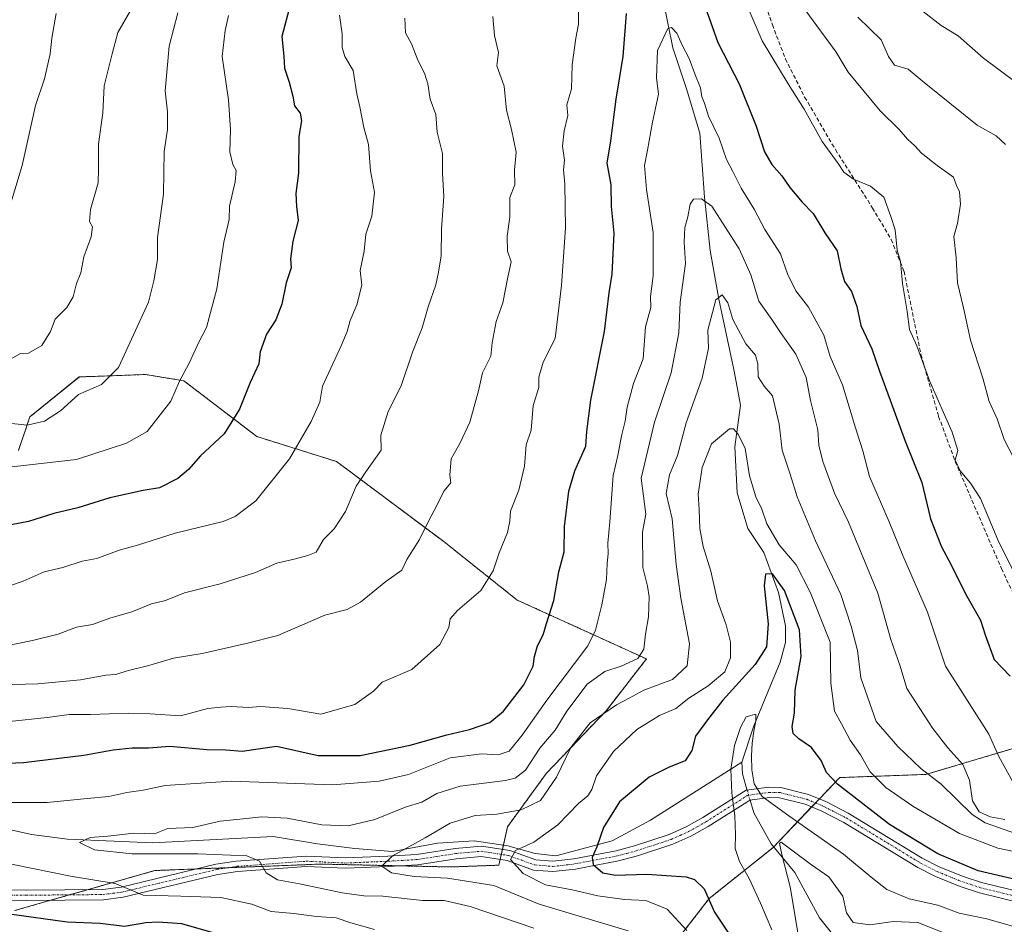
# Model space of a CAD drawing. Units: metres. Extents: x 648184 to 651642, y 4739279 to 4741666.
# Drawn here: x 648796 to 649042, y 4740408 to 4740634 of the extents above; entities that cross this region are included whole.
import ezdxf

# ---------------------------------------------------------------- set-up
doc = ezdxf.new("R2010")
doc.units = ezdxf.units.M
doc.header["$MEASUREMENT"] = 0
for name, pattern in [('TRAZO_Y_PUNTO', [1, 0.5, -0.25, 0, -0.25]), ('TRAZOS', [0.75, 0.5, -0.25]), ('TRAZOSX2', [1.5, 1, -0.5])]:
    doc.linetypes.add(name, pattern=pattern)
for name, color, linetype, lineweight in [('Arbolado forestal', 92, 'TRAZOS', 0), ('Arbolado forestal CxS', 92, 'Continuous', 0), ('Camino', 19, 'Continuous', 0), ('Camino Cxs', 19, 'Continuous', 0), ('Camino eje', 39, 'TRAZO_Y_PUNTO', 13), ('Corriente natural lineal', 142, 'Continuous', 13), ('Corriente natural lineal oculto', 19, 'TRAZO_Y_PUNTO', 13), ('Curva de nivel maestra', 36, 'Continuous', 30), ('Curva de nivel normal', 36, 'Continuous', 0), ('Matorral', 135, 'Continuous', 0), ('Matorral CxS', 135, 'Continuous', 0), ('Senda', 19, 'TRAZOSX2', 0)]:
    doc.layers.add(name, color=color, linetype=linetype, lineweight=lineweight)

# ---------------------------------------------------------------- blocks, each defined once
blk = doc.blocks.new('*U152')
at = {"layer": 'Arbolado forestal CxS', "color": 92, "linetype": 'Continuous', "lineweight": 0}
for points in [[(649044.03, 4740452.11, 1071.32), (649022.54, 4740445.74, 1059.46), (649001.05, 4740444.95, 1050.55), (648984.34, 4740427.44, 1041.05), (648968.42, 4740414.71, 1049.69), (648960.38, 4740404.35, 1057.14)], [(648794.87, 4740411.72, 1074.12), (648829.88, 4740421.72, 1067.66), (648848.36, 4740422.44, 1066.38), (648871.39, 4740423.34, 1062.34), (648903.81, 4740422.62, 1057.86), (648915.87, 4740423.06, 1055.69), (648918.06, 4740432.68, 1057.4), (648927.76, 4740446.02, 1061.63), (648942.76, 4740461.75, 1060.04), (648952.76, 4740474.61, 1064.15), (648920.44, 4740489.33, 1077.91), (648902.12, 4740503.92, 1083.52), (648875.35, 4740523.92, 1092.03), (648855.42, 4740530.18, 1097.91), (648837.13, 4740544.13, 1104.48), (648827.54, 4740545.68, 1107.66), (648811.05, 4740545.08, 1110.81), (648798.7, 4740535.09, 1110.53), (648795.83, 4740526.73, 1106.59)]]:
    blk.add_polyline3d(points, dxfattribs=at)
blk = doc.blocks.new('*U153')
at = {"layer": 'Matorral CxS', "color": 135, "linetype": 'Continuous', "lineweight": 0}
blk.add_polyline3d([(649055.74, 4740367.8, 1023.53), (649037.46, 4740381.11, 1030.81), (649026.43, 4740404.86, 1039.1), (648996.21, 4740397.4, 1040.93), (648960.38, 4740404.35, 1057.14), (648968.42, 4740414.71, 1049.69), (648984.34, 4740427.44, 1041.05), (649001.05, 4740444.95, 1050.55), (649022.54, 4740445.74, 1059.46), (649044.03, 4740452.11, 1071.32)], dxfattribs=at)
blk = doc.blocks.new('*U181')
at = {"layer": 'Curva de nivel normal', "color": 36, "linetype": 'Continuous', "lineweight": 0}
for points in [[(648793.59, 4740458.96, 1080), (648803.03, 4740459.94, 1080), (648808.48, 4740460.76, 1080), (648813.8, 4740460.74, 1080), (648823.37, 4740461.08, 1080), (648828.77, 4740460.9, 1080), (648836.35, 4740460.39, 1080), (648843.17, 4740462.18, 1080), (648846.37, 4740462.58, 1080), (648849.01, 4740462.74, 1080), (648853.33, 4740462.46, 1080), (648856.32, 4740462.71, 1080), (648863.17, 4740462.2, 1080), (648871.38, 4740460.84, 1080), (648879.88, 4740463.18, 1080), (648884.54, 4740466.52, 1080), (648886.75, 4740468.84, 1080), (648894.13, 4740471.97, 1080), (648901.16, 4740478.18, 1080), (648903.38, 4740482.47, 1080), (648903.68, 4740484.66, 1080), (648905.54, 4740486.74, 1080), (648911.4, 4740491.72, 1080), (648914.48, 4740496.65, 1080), (648915.96, 4740501.13, 1080), (648918.05, 4740506.2, 1080), (648918.6, 4740509.07, 1080), (648918.76, 4740511.54, 1080), (648920.84, 4740516.8, 1080), (648922.27, 4740522.78, 1080), (648922.67, 4740528.09, 1080), (648923.96, 4740531.75, 1080), (648924.47, 4740537.93, 1080), (648925.84, 4740542.41, 1080), (648925.88, 4740545.04, 1080), (648926.96, 4740548.8, 1080), (648929.98, 4740554.72, 1080), (648931.51, 4740567.96, 1080), (648932.56, 4740582.34, 1080), (648932.4, 4740593.27, 1080), (648932.05, 4740596.83, 1080), (648932.26, 4740599.26, 1080), (648931.76, 4740602.77, 1080), (648932.2, 4740606.59, 1080), (648933.1, 4740610.4, 1080), (648932.88, 4740613.11, 1080), (648934.04, 4740617.11, 1080), (648934.23, 4740623.11, 1080), (648935.09, 4740629.77, 1080), (648935.74, 4740633.24, 1080), (648935.82, 4740637.99, 1080)], [(648977.41, 4740638.99, 1080), (648981.66, 4740629.08, 1080), (648988.14, 4740618.29, 1080), (648992.13, 4740612.01, 1080), (648996.7, 4740603.89, 1080), (649000.64, 4740598.43, 1080), (649002.12, 4740596.25, 1080), (649004.49, 4740594.49, 1080), (649008.76, 4740592.71, 1080), (649012.04, 4740589.98, 1080), (649013.84, 4740585.17, 1080), (649014.9, 4740581.87, 1080), (649015.4, 4740576.72, 1080), (649016.24, 4740573.93, 1080), (649016.7, 4740568.46, 1080), (649017.87, 4740561.46, 1080), (649018.52, 4740556.95, 1080), (649020.35, 4740552.82, 1080), (649023.58, 4740543.92, 1080), (649029.14, 4740531.31, 1080), (649030.56, 4740526.71, 1080), (649029.88, 4740524.25, 1080), (649031.12, 4740521.6, 1080), (649033.72, 4740518.54, 1080), (649036.23, 4740514.72, 1080), (649040.53, 4740504.35, 1080), (649046.09, 4740493.25, 1080)]]:
    blk.add_polyline3d(points, dxfattribs=at)
blk = doc.blocks.new('*U182')
at = {"layer": 'Curva de nivel normal', "color": 36, "linetype": 'Continuous', "lineweight": 0}
blk.add_polyline3d([(648924.6, 4740407.29, 1065), (648908.68, 4740412.76, 1065), (648902.21, 4740414.26, 1065), (648896.82, 4740414.22, 1065), (648886.92, 4740415.3, 1065), (648882.15, 4740415.42, 1065), (648876.69, 4740416.16, 1065), (648866.07, 4740418.42, 1065), (648860.55, 4740419.42, 1065), (648857.74, 4740421.16, 1065), (648856.11, 4740424.05, 1065), (648852.89, 4740425.36, 1065), (648840.66, 4740425.94, 1065), (648824.22, 4740425.93, 1065), (648814.83, 4740426.89, 1065), (648811.08, 4740428.7, 1065), (648813.72, 4740429.97, 1065), (648818.19, 4740430.32, 1065), (648824.69, 4740431.06, 1065), (648829.8, 4740430.93, 1065), (648833.2, 4740432.26, 1065), (648839.42, 4740432.5, 1065), (648846.2, 4740434.06, 1065), (648852.01, 4740434.63, 1065), (648856.67, 4740435.17, 1065), (648863.01, 4740434.81, 1065), (648871.65, 4740433.18, 1065), (648878.25, 4740432.91, 1065), (648884.91, 4740434.45, 1065), (648892.72, 4740437.63, 1065), (648896.6, 4740438.84, 1065), (648900.34, 4740441, 1065), (648906.24, 4740442.78, 1065), (648917.56, 4740444.23, 1065), (648919.94, 4740444.81, 1065), (648922.5, 4740446.81, 1065), (648926.14, 4740452.34, 1065), (648929.99, 4740456.81, 1065), (648932.85, 4740461.56, 1065), (648937.96, 4740468.28, 1065), (648942.33, 4740471.44, 1065), (648946.48, 4740472.76, 1065), (648950.6, 4740474.74, 1065), (648952.1, 4740477.08, 1065), (648952.5, 4740480.79, 1065), (648953.27, 4740485.13, 1065), (648953.45, 4740490.13, 1065), (648953, 4740492.8, 1065), (648951.84, 4740497.47, 1065), (648951.76, 4740506.31, 1065), (648952.61, 4740510.8, 1065), (648951.43, 4740519.77, 1065), (648954.76, 4740533.79, 1065), (648958.91, 4740546.12, 1065), (648960.82, 4740556.12, 1065), (648961.16, 4740563.79, 1065), (648962.49, 4740573.45, 1065), (648962.15, 4740578.78, 1065), (648962.31, 4740582.45, 1065), (648963.1, 4740585.11, 1065), (648963.72, 4740588.25, 1065), (648964.55, 4740589.53, 1065), (648966.5, 4740589.6, 1065), (648969.13, 4740587.72, 1065), (648975.91, 4740577.12, 1065), (648978.86, 4740570.58, 1065), (648980.84, 4740564.01, 1065), (648984.08, 4740559.47, 1065), (648986.23, 4740556.18, 1065), (648990.1, 4740550.79, 1065), (648992.66, 4740544.97, 1065), (648993.79, 4740539.18, 1065), (648995.6, 4740531.85, 1065), (648995.82, 4740528.06, 1065), (648996.84, 4740523.91, 1065), (648999.78, 4740515.99, 1065), (649003.25, 4740508.79, 1065), (649010.56, 4740491.06, 1065), (649013.84, 4740479.47, 1065), (649016.17, 4740472.8, 1065), (649017.85, 4740467.2, 1065), (649024.36, 4740457.19, 1065), (649028.05, 4740452.42, 1065), (649031.8, 4740448.24, 1065), (649033.48, 4740444.3, 1065), (649034.23, 4740439.18, 1065), (649035.91, 4740436.41, 1065), (649038.66, 4740435.15, 1065), (649042.34, 4740434.52, 1065)], dxfattribs=at)
blk = doc.blocks.new('*U185')
at = {"layer": 'Curva de nivel normal', "color": 36, "linetype": 'Continuous', "lineweight": 0}
for points in [[(648884.84, 4740406.97, 1070), (648878.91, 4740408.65, 1070), (648875.23, 4740409.88, 1070), (648870.3, 4740410.2, 1070), (648864.66, 4740410.99, 1070), (648858.97, 4740411.45, 1070), (648854.19, 4740413.34, 1070), (648846.43, 4740415.01, 1070), (648836.42, 4740415.34, 1070), (648827.04, 4740415.61, 1070), (648819.99, 4740418.45, 1070), (648808.87, 4740420.33, 1070), (648789.92, 4740424.19, 1070)], [(648794.3, 4740438.74, 1070), (648803.02, 4740438.73, 1070), (648813.02, 4740439.71, 1070), (648818.46, 4740440.21, 1070), (648822.94, 4740441.26, 1070), (648827.01, 4740441.8, 1070), (648832.49, 4740442.95, 1070), (648848.98, 4740444.04, 1070), (648874.33, 4740443.11, 1070), (648886.01, 4740444.08, 1070), (648893.34, 4740445.69, 1070), (648903.68, 4740449.86, 1070), (648911.6, 4740450.9, 1070), (648915.74, 4740450.63, 1070), (648918.44, 4740451.55, 1070), (648921.71, 4740455.55, 1070), (648927.83, 4740464.29, 1070), (648938.14, 4740477.84, 1070), (648940.05, 4740481.82, 1070), (648941.57, 4740488.13, 1070), (648942.75, 4740494.47, 1070), (648942.94, 4740498.47, 1070), (648943.22, 4740500.9, 1070), (648943.11, 4740503.51, 1070), (648943.62, 4740508.88, 1070), (648944.41, 4740520.41, 1070), (648945.63, 4740525.44, 1070), (648946.5, 4740530.34, 1070), (648947.43, 4740533.99, 1070), (648947.93, 4740537.5, 1070), (648949.56, 4740543.42, 1070), (648951.93, 4740549.56, 1070), (648952.5, 4740557.56, 1070), (648953.88, 4740562.4, 1070), (648953.75, 4740565.17, 1070), (648954.42, 4740570.38, 1070), (648954.4, 4740581.19, 1070), (648952.79, 4740591.91, 1070), (648952.25, 4740597.91, 1070), (648953.05, 4740601.72, 1070), (648954.26, 4740608.78, 1070), (648955.75, 4740615.78, 1070), (648955.27, 4740619.78, 1070), (648955.48, 4740626.61, 1070), (648958.13, 4740632.17, 1070), (648959.02, 4740632.4, 1070), (648960.39, 4740631.01, 1070), (648961.72, 4740627.96, 1070), (648963.44, 4740624.64, 1070), (648964.84, 4740620.83, 1070), (648966.27, 4740617.33, 1070), (648966.62, 4740615.08, 1070), (648967.25, 4740613.47, 1070), (648968.3, 4740610.28, 1070), (648970.96, 4740604.78, 1070), (648972.74, 4740599.45, 1070), (648974.32, 4740596.4, 1070), (648976.4, 4740592.24, 1070), (648979.66, 4740586.98, 1070), (648982.38, 4740581.89, 1070), (648986.26, 4740575.8, 1070), (648988.02, 4740570.83, 1070), (648990.07, 4740566.62, 1070), (648993.27, 4740562.49, 1070), (648997.06, 4740555.52, 1070), (648998.65, 4740550.2, 1070), (649001.78, 4740543.09, 1070), (649005.03, 4740532.38, 1070), (649006.84, 4740526.63, 1070), (649008.5, 4740520.18, 1070), (649013.39, 4740508.88, 1070), (649016.79, 4740500.45, 1070), (649022.97, 4740486.27, 1070), (649027.47, 4740472.8, 1070), (649038.32, 4740455.82, 1070), (649040.81, 4740450.24, 1070), (649044.3, 4740443.88, 1070)]]:
    blk.add_polyline3d(points, dxfattribs=at)
blk = doc.blocks.new('*U193')
at = {"layer": 'Curva de nivel normal', "color": 36, "linetype": 'Continuous', "lineweight": 0}
for points in [[(648792.44, 4740477.83, 1090), (648799.36, 4740479.23, 1090), (648805.77, 4740480.78, 1090), (648810.35, 4740482.57, 1090), (648814.35, 4740483.2, 1090), (648818.68, 4740484.82, 1090), (648824.2, 4740486.34, 1090), (648829.1, 4740488.34, 1090), (648832.54, 4740489.18, 1090), (648837.35, 4740491.15, 1090), (648846.27, 4740493.4, 1090), (648855.04, 4740496.23, 1090), (648860.37, 4740498.52, 1090), (648864.77, 4740499.56, 1090), (648868.12, 4740500.48, 1090), (648870.25, 4740501.27, 1090), (648872.07, 4740504.42, 1090), (648874.76, 4740507.13, 1090), (648877.56, 4740511.47, 1090), (648880.2, 4740517.8, 1090), (648882.6, 4740521.36, 1090), (648886.47, 4740526.79, 1090), (648886.35, 4740530.54, 1090), (648888.23, 4740536.45, 1090), (648891.45, 4740542.86, 1090), (648894.31, 4740551.25, 1090), (648896.69, 4740557.35, 1090), (648898.2, 4740562.62, 1090), (648900.13, 4740568.09, 1090), (648900.76, 4740571.27, 1090), (648901.44, 4740575.3, 1090), (648901.52, 4740582.06, 1090), (648902.1, 4740590.2, 1090), (648901.83, 4740595.94, 1090), (648901.83, 4740600.94, 1090), (648900.49, 4740606.22, 1090), (648900.12, 4740610.64, 1090), (648898.7, 4740614.45, 1090), (648898.12, 4740618.36, 1090), (648897.32, 4740620.97, 1090), (648895.62, 4740624.22, 1090), (648894.05, 4740628.3, 1090), (648892.57, 4740631.1, 1090), (648892.4, 4740634.77, 1090)], [(649005.56, 4740635.02, 1090), (649011.37, 4740629.28, 1090), (649013.23, 4740625.14, 1090), (649014.71, 4740622.95, 1090), (649018.12, 4740622.02, 1090), (649022.16, 4740618.63, 1090), (649035.39, 4740608.03, 1090), (649040.18, 4740605.32, 1090), (649042.48, 4740603.18, 1090)]]:
    blk.add_polyline3d(points, dxfattribs=at)
blk = doc.blocks.new('*U204')
at = {"layer": 'Curva de nivel normal', "color": 36, "linetype": 'Continuous', "lineweight": 0}
blk.add_polyline3d([(648984.08, 4740406.89, 1045), (648981.27, 4740413.55, 1045), (648978.4, 4740419.74, 1045), (648975.98, 4740423.96, 1045), (648974.94, 4740427.24, 1045), (648975, 4740430.7, 1045), (648974.87, 4740435.39, 1045), (648974.11, 4740441.08, 1045), (648973.86, 4740447.08, 1045), (648974.78, 4740452.96, 1045), (648976.22, 4740457.5, 1045), (648977.69, 4740460.16, 1045), (648980.05, 4740460.84, 1045), (648980.12, 4740459.15, 1045), (648979.59, 4740456.55, 1045), (648979.17, 4740453.55, 1045), (648979.03, 4740450.36, 1045), (648979.11, 4740446.9, 1045), (648979.66, 4740443.43, 1045), (648981.68, 4740440.26, 1045), (648988.33, 4740435.38, 1045), (649002.02, 4740425.8, 1045), (649008.89, 4740420.03, 1045), (649012.82, 4740416.98, 1045), (649018.42, 4740414.68, 1045), (649025.58, 4740413.09, 1045), (649030.86, 4740411.04, 1045), (649037.82, 4740409.64, 1045), (649047.38, 4740406.89, 1045)], dxfattribs=at)
blk = doc.blocks.new('*U207')
at = {"layer": 'Curva de nivel normal', "color": 36, "linetype": 'Continuous', "lineweight": 0}
blk.add_polyline3d([(648793.12, 4740585.78, 1120), (648796.74, 4740597.88, 1120), (648800.12, 4740612.88, 1120), (648802.34, 4740619.58, 1120), (648803.77, 4740625.78, 1120), (648804.16, 4740629.77, 1120), (648805.25, 4740635.87, 1120)], dxfattribs=at)
blk = doc.blocks.new('*U209')
at = {"layer": 'Curva de nivel normal', "color": 36, "linetype": 'Continuous', "lineweight": 0}
blk.add_polyline3d([(648948.23, 4740406.62, 1060), (648925.95, 4740413.34, 1060), (648914.63, 4740417.97, 1060), (648903.02, 4740419.83, 1060), (648894.71, 4740420.2, 1060), (648889.07, 4740421.16, 1060), (648886.67, 4740422.84, 1060), (648889.29, 4740425.37, 1060), (648897.43, 4740429.89, 1060), (648903.68, 4740433.56, 1060), (648909.95, 4740435.48, 1060), (648915.38, 4740435.8, 1060), (648921.42, 4740436.86, 1060), (648926.25, 4740439.22, 1060), (648930.27, 4740445.08, 1060), (648933.88, 4740452.48, 1060), (648938.71, 4740458.66, 1060), (648945.28, 4740463.15, 1060), (648948.45, 4740464.79, 1060), (648952.14, 4740466.83, 1060), (648959.26, 4740469.44, 1060), (648962.94, 4740472.86, 1060), (648963.52, 4740478.42, 1060), (648961.34, 4740489.78, 1060), (648960.17, 4740498.23, 1060), (648959.17, 4740509.65, 1060), (648957.68, 4740515.98, 1060), (648958.53, 4740520.65, 1060), (648960.49, 4740525.46, 1060), (648962.68, 4740533.62, 1060), (648966.64, 4740544.76, 1060), (648968.27, 4740552.28, 1060), (648968.07, 4740556.79, 1060), (648970.07, 4740564.36, 1060), (648971.7, 4740565.58, 1060), (648973.13, 4740563.6, 1060), (648974.33, 4740559.47, 1060), (648977.58, 4740553.33, 1060), (648979.98, 4740550.48, 1060), (648980.6, 4740548.39, 1060), (648980.68, 4740545.08, 1060), (648982.18, 4740542.81, 1060), (648984.28, 4740540.38, 1060), (648985.93, 4740533.27, 1060), (648986.7, 4740526.75, 1060), (648988.7, 4740520.78, 1060), (648990.42, 4740515.12, 1060), (648994.99, 4740504.08, 1060), (649001.33, 4740490.7, 1060), (649003.88, 4740482.8, 1060), (649005.49, 4740476.69, 1060), (649006.3, 4740469.86, 1060), (649010.14, 4740458.96, 1060), (649015.59, 4740452.76, 1060), (649021.36, 4740447.19, 1060), (649026.39, 4740443.33, 1060), (649034.17, 4740435.69, 1060), (649037.41, 4740433.62, 1060), (649045.5, 4740430.84, 1060)], dxfattribs=at)
blk = doc.blocks.new('*U215')
at = {"layer": 'Curva de nivel normal', "color": 36, "linetype": 'Continuous', "lineweight": 0}
blk.add_polyline3d([(648990.78, 4740405.28, 1040), (648988.69, 4740417.62, 1040), (648986.59, 4740425.71, 1040), (648986.02, 4740428.49, 1040), (648986.39, 4740428.78, 1040), (648989.42, 4740426.58, 1040), (648993.96, 4740423.12, 1040), (648998.36, 4740420.18, 1040), (649001.87, 4740415.34, 1040), (649002.72, 4740411.14, 1040), (649004.43, 4740408.75, 1040), (649008.59, 4740408.19, 1040), (649014.37, 4740408.98, 1040), (649020.54, 4740408.78, 1040), (649027.5, 4740406.03, 1040)], dxfattribs=at)
blk = doc.blocks.new('*U216')
at = {"layer": 'Curva de nivel normal', "color": 36, "linetype": 'Continuous', "lineweight": 0}
blk.add_polyline3d([(648792.69, 4740533.61, 1110), (648798.02, 4740533.01, 1110), (648802.35, 4740534.02, 1110), (648806.35, 4740536.64, 1110), (648810.8, 4740540.68, 1110), (648816.57, 4740543.2, 1110), (648820.84, 4740547.46, 1110), (648828.32, 4740563.79, 1110), (648829.63, 4740569.12, 1110), (648830.54, 4740574.39, 1110), (648830.59, 4740579.88, 1110), (648832.04, 4740590.72, 1110), (648832.22, 4740601.45, 1110), (648833.09, 4740606.92, 1110), (648833.04, 4740611.33, 1110), (648832.5, 4740616.58, 1110), (648833.49, 4740627.77, 1110), (648835.64, 4740636.04, 1110)], dxfattribs=at)
blk = doc.blocks.new('*U219')
at = {"layer": 'Curva de nivel normal', "color": 36, "linetype": 'Continuous', "lineweight": 0}
for points in [[(648791.34, 4740468.1, 1085), (648800.68, 4740468.4, 1085), (648811.35, 4740469.4, 1085), (648817.64, 4740470.51, 1085), (648820.16, 4740470.75, 1085), (648822.97, 4740471.64, 1085), (648828.42, 4740472.96, 1085), (648834.62, 4740474.81, 1085), (648841.75, 4740475.94, 1085), (648852.76, 4740478.5, 1085), (648860.66, 4740480.5, 1085), (648872.42, 4740485.55, 1085), (648878.01, 4740486.96, 1085), (648881.32, 4740488.76, 1085), (648887.61, 4740493.96, 1085), (648891.63, 4740496.8, 1085), (648892.92, 4740499.47, 1085), (648896.02, 4740504.47, 1085), (648898.21, 4740508.87, 1085), (648900.49, 4740513.09, 1085), (648902.09, 4740516.54, 1085), (648903.87, 4740518.64, 1085), (648903.59, 4740520.5, 1085), (648903.92, 4740524.58, 1085), (648906.22, 4740528.59, 1085), (648908.6, 4740533.74, 1085), (648910.75, 4740541.61, 1085), (648911.8, 4740546.08, 1085), (648913.89, 4740550.28, 1085), (648914.18, 4740553.58, 1085), (648915.2, 4740558.96, 1085), (648916.85, 4740563.58, 1085), (648918.08, 4740569.98, 1085), (648918.96, 4740573.8, 1085), (648918.04, 4740576.49, 1085), (648917.93, 4740580.28, 1085), (648918.6, 4740584.97, 1085), (648918.6, 4740589.94, 1085), (648919.84, 4740593.07, 1085), (648919.81, 4740596.78, 1085), (648920.2, 4740601.23, 1085), (648919.01, 4740606.92, 1085), (648917.75, 4740611.73, 1085), (648917.2, 4740617.7, 1085), (648915.41, 4740622.78, 1085), (648915.77, 4740626.16, 1085), (648914.81, 4740630.42, 1085), (648914.34, 4740635.11, 1085)], [(648992.56, 4740636.58, 1085), (649000.17, 4740626.25, 1085), (649003.15, 4740621.26, 1085), (649011.2, 4740611.57, 1085), (649015.94, 4740606.94, 1085), (649017.98, 4740604.5, 1085), (649019.82, 4740602.8, 1085), (649021.47, 4740600.98, 1085), (649025.42, 4740597.89, 1085), (649029.5, 4740595.03, 1085), (649030.25, 4740592.95, 1085), (649031.02, 4740591.37, 1085), (649031.2, 4740588.26, 1085), (649030.5, 4740583.45, 1085), (649029.58, 4740580.14, 1085), (649030.19, 4740574.87, 1085), (649030.48, 4740568.63, 1085), (649031.98, 4740562.32, 1085), (649033.71, 4740554.27, 1085), (649036.78, 4740544.78, 1085), (649038.42, 4740538.9, 1085), (649040.43, 4740534.61, 1085), (649042.17, 4740529.45, 1085), (649044.46, 4740524.98, 1085)]]:
    blk.add_polyline3d(points, dxfattribs=at)
blk = doc.blocks.new('*U222')
at = {"layer": 'Curva de nivel normal', "color": 36, "linetype": 'Continuous', "lineweight": 0}
blk.add_polyline3d([(648790.4, 4740522.16, 1105), (648810.35, 4740524.41, 1105), (648822.82, 4740528.54, 1105), (648827.96, 4740531.42, 1105), (648833.91, 4740539.06, 1105), (648836.09, 4740544.04, 1105), (648838.42, 4740548.36, 1105), (648841, 4740553.95, 1105), (648842.82, 4740557.39, 1105), (648845.41, 4740567.06, 1105), (648847.13, 4740578.78, 1105), (648848.47, 4740584.45, 1105), (648848.61, 4740587.78, 1105), (648850.01, 4740593.79, 1105), (648850.22, 4740596.65, 1105), (648849.39, 4740598.15, 1105), (648848.63, 4740601.29, 1105), (648848.83, 4740606.85, 1105), (648848.32, 4740614.32, 1105), (648846.71, 4740625.13, 1105), (648847.53, 4740631.68, 1105), (648848.34, 4740635.4, 1105)], dxfattribs=at)
blk = doc.blocks.new('*U223')
at = {"layer": 'Curva de nivel normal', "color": 36, "linetype": 'Continuous', "lineweight": 0}
blk.add_polyline3d([(648962.87, 4740406.72, 1055), (648957.91, 4740412.08, 1055), (648952.57, 4740414.22, 1055), (648947.29, 4740414.5, 1055), (648940.57, 4740415.41, 1055), (648934.16, 4740416.89, 1055), (648927.54, 4740418.18, 1055), (648921.92, 4740420.98, 1055), (648918.79, 4740424.48, 1055), (648920.04, 4740426.74, 1055), (648924.6, 4740428.85, 1055), (648930.65, 4740433.17, 1055), (648935.74, 4740438.45, 1055), (648938.13, 4740440.39, 1055), (648939.08, 4740441.94, 1055), (648940.3, 4740445.42, 1055), (648944.54, 4740451.48, 1055), (648950.33, 4740456.96, 1055), (648956, 4740460.47, 1055), (648960.07, 4740462.2, 1055), (648963.32, 4740464.81, 1055), (648968.18, 4740467.88, 1055), (648972.37, 4740471.4, 1055), (648973.8, 4740474.91, 1055), (648973.77, 4740478.8, 1055), (648972.71, 4740483.13, 1055), (648970.54, 4740489.13, 1055), (648968.84, 4740496.53, 1055), (648966.96, 4740502.73, 1055), (648966.09, 4740507.16, 1055), (648965.96, 4740511.99, 1055), (648965.71, 4740515.76, 1055), (648966.7, 4740522.41, 1055), (648969.04, 4740528.36, 1055), (648973.52, 4740532.08, 1055), (648974.48, 4740532.1, 1055), (648975.67, 4740530.78, 1055), (648977.45, 4740527.23, 1055), (648978.52, 4740520.36, 1055), (648980.1, 4740515.08, 1055), (648981.56, 4740512.02, 1055), (648982.88, 4740508.36, 1055), (648985.93, 4740503.13, 1055), (648990.14, 4740498.13, 1055), (648993.77, 4740491.13, 1055), (648998.66, 4740478.8, 1055), (648998.79, 4740468.55, 1055), (648999.74, 4740461.55, 1055), (649001.46, 4740458.35, 1055), (649003.65, 4740454.3, 1055), (649006.21, 4740450.6, 1055), (649008.66, 4740446.36, 1055), (649012.6, 4740442.48, 1055), (649019.35, 4740437.8, 1055), (649031, 4740430.96, 1055), (649040.58, 4740427.29, 1055), (649046.23, 4740426.13, 1055)], dxfattribs=at)
blk = doc.blocks.new('*U228')
at = {"layer": 'Curva de nivel normal', "color": 36, "linetype": 'Continuous', "lineweight": 0}
blk.add_polyline3d([(648788.15, 4740546.35, 1115), (648796.36, 4740550.94, 1115), (648798.33, 4740551.03, 1115), (648801.64, 4740552.97, 1115), (648803.84, 4740556.44, 1115), (648804.97, 4740559.54, 1115), (648807.9, 4740562.44, 1115), (648809.51, 4740565.09, 1115), (648810.34, 4740568.46, 1115), (648811.39, 4740571.12, 1115), (648812.18, 4740575.12, 1115), (648814.04, 4740580.11, 1115), (648814.33, 4740582.62, 1115), (648813.56, 4740583.96, 1115), (648813.82, 4740586.91, 1115), (648815.78, 4740593.6, 1115), (648815.86, 4740597.04, 1115), (648815.8, 4740600.01, 1115), (648815.82, 4740603.25, 1115), (648816.95, 4740611.05, 1115), (648817.28, 4740617.81, 1115), (648819.26, 4740625.82, 1115), (648820.69, 4740631.19, 1115), (648823.72, 4740636.44, 1115)], dxfattribs=at)
blk = doc.blocks.new('*U235')
at = {"layer": 'Curva de nivel normal', "color": 36, "linetype": 'Continuous', "lineweight": 0}
for points in [[(648790.86, 4740491.98, 1095), (648797.02, 4740494.01, 1095), (648802.24, 4740496.36, 1095), (648806.92, 4740497.48, 1095), (648811.79, 4740499.03, 1095), (648815.46, 4740499.69, 1095), (648821.02, 4740501.75, 1095), (648825.59, 4740503.06, 1095), (648834.99, 4740506.06, 1095), (648846.97, 4740508.95, 1095), (648850, 4740510.17, 1095), (648855.19, 4740514.15, 1095), (648863.54, 4740524.62, 1095), (648868.96, 4740533.92, 1095), (648871.17, 4740538.81, 1095), (648871.78, 4740542.79, 1095), (648876.51, 4740552.81, 1095), (648877.99, 4740556.47, 1095), (648878.75, 4740559.19, 1095), (648880.36, 4740563.1, 1095), (648881.6, 4740568.04, 1095), (648881.25, 4740571.65, 1095), (648882.24, 4740576.5, 1095), (648882.66, 4740580.78, 1095), (648884.11, 4740585.27, 1095), (648884.82, 4740591.28, 1095), (648883.79, 4740596.56, 1095), (648883.3, 4740603.12, 1095), (648882.18, 4740607.44, 1095), (648881.12, 4740612.61, 1095), (648880.35, 4740615.84, 1095), (648879.5, 4740621.62, 1095), (648877.36, 4740625.13, 1095), (648876.74, 4740627.36, 1095), (648876.75, 4740630.81, 1095), (648876.1, 4740635.44, 1095)], [(649017.78, 4740639.76, 1095), (649026.36, 4740632.88, 1095), (649030.63, 4740630.32, 1095), (649037.02, 4740624.72, 1095), (649045.16, 4740618.65, 1095)]]:
    blk.add_polyline3d(points, dxfattribs=at)
blk = doc.blocks.new('*U248')
at = {"layer": 'Curva de nivel maestra', "color": 36, "linetype": 'Continuous', "lineweight": 30}
blk.add_polyline3d([(648863.72, 4740638, 1100), (648861.64, 4740630.12, 1100), (648862.13, 4740625.24, 1100), (648862.32, 4740622.2, 1100), (648863.52, 4740618.75, 1100), (648864.38, 4740615.25, 1100), (648864.78, 4740612.84, 1100), (648866.21, 4740610.97, 1100), (648866.54, 4740609.09, 1100), (648865.92, 4740605.18, 1100), (648865.8, 4740596.11, 1100), (648865.17, 4740590.92, 1100), (648865.3, 4740587.64, 1100), (648865.72, 4740584.2, 1100), (648864.38, 4740578.98, 1100), (648863.84, 4740574.63, 1100), (648864.02, 4740572.37, 1100), (648862.75, 4740568.61, 1100), (648861.64, 4740563.25, 1100), (648860.14, 4740559.36, 1100), (648857.83, 4740555.8, 1100), (648856.23, 4740551.35, 1100), (648855.94, 4740548.34, 1100), (648853.72, 4740543.66, 1100), (648851.09, 4740537.01, 1100), (648847.26, 4740530.82, 1100), (648841.29, 4740525.4, 1100), (648838.35, 4740521.97, 1100), (648835.7, 4740519.68, 1100), (648831.07, 4740517.4, 1100), (648827.03, 4740516.66, 1100), (648818.68, 4740514.87, 1100), (648810.68, 4740512.37, 1100), (648804.68, 4740510.92, 1100), (648798.35, 4740508.96, 1100), (648785.69, 4740506.51, 1100)], dxfattribs=at)
blk = doc.blocks.new('*U249')
at = {"layer": 'Curva de nivel maestra', "color": 36, "linetype": 'Continuous', "lineweight": 30}
for points in [[(648847.98, 4740405.12, 1075), (648836.63, 4740408.4, 1075), (648830.76, 4740408.8, 1075), (648827.68, 4740408.62, 1075), (648822.35, 4740407.74, 1075), (648816.26, 4740408.49, 1075), (648807.98, 4740408.85, 1075), (648793.6, 4740410.83, 1075)], [(648785.62, 4740448.25, 1075), (648797.06, 4740448.72, 1075), (648812.14, 4740450.59, 1075), (648819.49, 4740451.91, 1075), (648824.22, 4740452.38, 1075), (648828.35, 4740452.36, 1075), (648833.68, 4740452.8, 1075), (648842.9, 4740452.01, 1075), (648847.63, 4740451.9, 1075), (648851.7, 4740451.54, 1075), (648860.34, 4740452.81, 1075), (648870.72, 4740450.44, 1075), (648881.26, 4740450.44, 1075), (648893.73, 4740453.05, 1075), (648902.85, 4740455.65, 1075), (648908.52, 4740456.97, 1075), (648913.63, 4740458.74, 1075), (648917.07, 4740461.56, 1075), (648922.08, 4740468.15, 1075), (648924.45, 4740472.84, 1075), (648924.77, 4740475.24, 1075), (648925.57, 4740477.88, 1075), (648926.98, 4740480.64, 1075), (648927.77, 4740483.47, 1075), (648929.58, 4740489.19, 1075), (648930.86, 4740496.41, 1075), (648932.17, 4740501.36, 1075), (648932.32, 4740507.7, 1075), (648933.37, 4740516.57, 1075), (648934.85, 4740521.65, 1075), (648937.62, 4740527.79, 1075), (648937.89, 4740531.42, 1075), (648938.84, 4740539.29, 1075), (648942.26, 4740556.42, 1075), (648943.43, 4740566.12, 1075), (648944.16, 4740570.79, 1075), (648944.7, 4740580.99, 1075), (648944, 4740587.65, 1075), (648943.97, 4740593.09, 1075), (648942.94, 4740598.47, 1075), (648943.89, 4740604.11, 1075), (648945.22, 4740614.45, 1075), (648946.95, 4740625.11, 1075), (648947.74, 4740635.86, 1075)], [(648966.91, 4740639.02, 1075), (648970.57, 4740628.69, 1075), (648975.9, 4740618.3, 1075), (648980.18, 4740607.74, 1075), (648982.29, 4740601.34, 1075), (648984.07, 4740598.19, 1075), (648986.56, 4740595.35, 1075), (648988.58, 4740592.38, 1075), (648991.67, 4740588.75, 1075), (648994.39, 4740585.88, 1075), (648997.34, 4740581.07, 1075), (649000.42, 4740576.6, 1075), (649001.33, 4740572.06, 1075), (649002.25, 4740568.94, 1075), (649003.97, 4740566.46, 1075), (649005.3, 4740562.69, 1075), (649006.3, 4740557.91, 1075), (649009.05, 4740552.12, 1075), (649010.99, 4740546.52, 1075), (649013.69, 4740539.3, 1075), (649017.37, 4740529, 1075), (649021.57, 4740518.7, 1075), (649023.73, 4740509.58, 1075), (649026.52, 4740502.61, 1075), (649028.88, 4740498.11, 1075), (649032.46, 4740490.88, 1075), (649036.26, 4740484.29, 1075), (649037.39, 4740480.59, 1075), (649039.63, 4740474.43, 1075), (649043.65, 4740470.31, 1075)]]:
    blk.add_polyline3d(points, dxfattribs=at)
blk = doc.blocks.new('*U255')
at = {"layer": 'Curva de nivel maestra', "color": 36, "linetype": 'Continuous', "lineweight": 30}
blk.add_polyline3d([(649049.2, 4740418.51, 1050), (649035.62, 4740421.67, 1050), (649025.54, 4740425.86, 1050), (649013.5, 4740433.24, 1050), (649006.86, 4740438.36, 1050), (649000.49, 4740443.31, 1050), (648997.76, 4740446.25, 1050), (648996.4, 4740449.22, 1050), (648994.03, 4740452.5, 1050), (648990.81, 4740454.63, 1050), (648989.46, 4740455.95, 1050), (648989.21, 4740457.74, 1050), (648989.77, 4740461.09, 1050), (648989.91, 4740466.76, 1050), (648991.42, 4740475.24, 1050), (648991.03, 4740481.84, 1050), (648987.22, 4740491.7, 1050), (648984.24, 4740495.9, 1050), (648982.52, 4740495.79, 1050), (648982.17, 4740492.86, 1050), (648983.16, 4740483.4, 1050), (648982.73, 4740477.66, 1050), (648979.93, 4740473.21, 1050), (648971.87, 4740464.27, 1050), (648967.99, 4740459.38, 1050), (648964.99, 4740455.29, 1050), (648964.09, 4740451.74, 1050), (648962.41, 4740449.1, 1050), (648958.43, 4740447.6, 1050), (648953.45, 4740445.07, 1050), (648946.05, 4740438.9, 1050), (648942.06, 4740432.48, 1050), (648940.33, 4740427.63, 1050), (648939.16, 4740424.98, 1050), (648939.46, 4740423.22, 1050), (648941.86, 4740421.18, 1050), (648945.04, 4740420.58, 1050), (648952.89, 4740420.78, 1050), (648962.67, 4740420.17, 1050), (648964.74, 4740419.52, 1050), (648967.16, 4740417.12, 1050), (648969.77, 4740411.32, 1050), (648973.6, 4740405.61, 1050)], dxfattribs=at)

msp = doc.modelspace()

# ---------------------------------------------------------------- linework, layer by layer
at = {"layer": 'Arbolado forestal', "color": 92, "linetype": 'TRAZOS', "lineweight": 0}
for points in [[(648803.95, 4740414.32, 1072.1), (648808.63, 4740415.65, 1071.47), (648813.32, 4740416.99, 1070.83), (648829.88, 4740421.72, 1067.66), (648840.32, 4740422.13, 1066.91), (648848.14, 4740422.44, 1066.41), (648848.36, 4740422.44, 1066.38), (648871.39, 4740423.34, 1062.34), (648890.9, 4740422.91, 1059.43), (648903.81, 4740422.62, 1057.86), (648915.87, 4740423.06, 1055.69), (648916.19, 4740424.49, 1055.44), (648916.48, 4740425.76, 1055.51), (648916.77, 4740427.02, 1055.6), (648917.01, 4740428.08, 1055.7), (648918.06, 4740432.68, 1057.4), (648927.76, 4740446.02, 1061.63), (648942.76, 4740461.75, 1060.04), (648952.76, 4740474.61, 1064.15), (648920.44, 4740489.33, 1077.91), (648902.12, 4740503.92, 1083.52), (648875.34, 4740523.92, 1092.03), (648855.42, 4740530.18, 1097.91), (648837.13, 4740544.13, 1104.48), (648827.54, 4740545.68, 1107.66), (648811.04, 4740545.08, 1110.81), (648798.7, 4740535.09, 1110.53), (648795.83, 4740526.73, 1106.59)], [(649044.03, 4740452.11, 1071.32), (649022.54, 4740445.74, 1059.46), (649001.05, 4740444.95, 1050.55), (648995.96, 4740439.62, 1046.32), (648995, 4740438.61, 1045.95), (648994.04, 4740437.61, 1045.76), (648984.56, 4740427.67, 1040.92), (648984.34, 4740427.44, 1041.05), (648968.42, 4740414.71, 1049.69), (648960.38, 4740404.35, 1057.14)], [(648794.87, 4740411.72, 1074.12), (648803.95, 4740414.32, 1072.1)]]:
    msp.add_polyline3d(points, dxfattribs=at)
at = {"layer": 'Camino', "color": 19, "linetype": 'Continuous', "lineweight": 0}
for points in [[(648781.54, 4740416.93, 1074.25), (648797.76, 4740416.86, 1072.65), (648816.89, 4740417.02, 1070.46), (648821.51, 4740417.61, 1069.91), (648845.19, 4740423.3, 1066.58), (648850.27, 4740424.07, 1065.7), (648867.7, 4740425.35, 1062.76), (648877.59, 4740424.9, 1061.52), (648888.1, 4740425.35, 1060.36), (648895.29, 4740425.76, 1059.05), (648904.92, 4740427.26, 1057.18), (648911.53, 4740427.85, 1056.4), (648918.63, 4740426.73, 1055.33), (648925.12, 4740424.4, 1053.6), (648929.35, 4740424.06, 1052.39), (648934.6, 4740424.66, 1051.07), (648945.2, 4740426.66, 1048.49), (648949.79, 4740427.86, 1047.65), (648958.45, 4740430.72, 1046.65), (648962.7, 4740432.62, 1046.14), (648966.88, 4740434.96, 1045.81), (648977.65, 4740441.81, 1044.75), (648983.37, 4740442.54, 1045.12), (648986.33, 4740442.48, 1045.32), (648993.21, 4740440.76, 1046.04), (648997.59, 4740438.94, 1046.42), (649003.2, 4740436.06, 1047.3), (649021.64, 4740424.86, 1048.57), (649025.88, 4740422.68, 1048.43), (649031.89, 4740420.23, 1048.7), (649036.44, 4740418.73, 1048.23), (649047.02, 4740416.16, 1048.54)], [(649046.77, 4740413.51, 1047.94), (649035.94, 4740416.14, 1047.47), (649031.19, 4740417.7, 1047.75), (649024.99, 4740420.23, 1048.09), (649020.55, 4740422.51, 1047.94), (649002.11, 4740433.71, 1046.72), (648996.6, 4740436.54, 1046.15), (648992.4, 4740438.29, 1045.63), (648985.99, 4740439.89, 1045.12), (648983.51, 4740439.94, 1044.75), (648978.56, 4740439.31, 1044.67), (648977.84, 4740438.85, 1044.75), (648968.22, 4740432.73, 1045.7), (648963.87, 4740430.29, 1046.14), (648959.39, 4740428.3, 1046.64), (648950.53, 4740425.37, 1047.9), (648945.77, 4740424.13, 1048.58), (648934.99, 4740422.09, 1051.03), (648929.4, 4740421.45, 1052.69), (648924.56, 4740421.84, 1054.03), (648917.99, 4740424.21, 1055.04), (648911.44, 4740425.24, 1056.32), (648905.24, 4740424.68, 1057.06), (648895.56, 4740423.18, 1058.65), (648888.23, 4740422.75, 1059.89), (648877.59, 4740422.3, 1061.55), (648867.73, 4740422.75, 1063.13), (648850.56, 4740421.49, 1066.21), (648845.69, 4740420.75, 1066.89), (648821.98, 4740415.05, 1070.26), (648817.06, 4740414.43, 1070.83), (648797.76, 4740414.26, 1072.81), (648781.51, 4740414.34, 1074.48)]]:
    msp.add_polyline3d(points, dxfattribs=at)
at = {"layer": 'Camino Cxs', "color": 19, "linetype": 'Continuous', "lineweight": 0}
for points in [[(648781.54, 4740416.93, 1074.25), (648797.76, 4740416.86, 1072.65), (648816.89, 4740417.02, 1070.46), (648821.51, 4740417.61, 1069.91), (648845.19, 4740423.3, 1066.58), (648850.27, 4740424.07, 1065.7), (648867.7, 4740425.35, 1062.76), (648877.59, 4740424.9, 1061.52), (648888.1, 4740425.35, 1060.36), (648895.29, 4740425.76, 1059.05), (648904.92, 4740427.26, 1057.18), (648911.53, 4740427.85, 1056.4), (648918.63, 4740426.73, 1055.33), (648925.12, 4740424.4, 1053.6), (648929.35, 4740424.06, 1052.39), (648934.6, 4740424.66, 1051.07), (648945.2, 4740426.66, 1048.49), (648949.79, 4740427.86, 1047.65), (648958.45, 4740430.72, 1046.65), (648962.7, 4740432.62, 1046.14), (648966.88, 4740434.96, 1045.81), (648977.65, 4740441.81, 1044.75), (648983.37, 4740442.54, 1045.12), (648986.33, 4740442.48, 1045.32), (648993.21, 4740440.76, 1046.04), (648997.59, 4740438.94, 1046.42), (649003.2, 4740436.06, 1047.3), (649021.64, 4740424.86, 1048.57), (649025.88, 4740422.68, 1048.43), (649031.89, 4740420.23, 1048.7), (649036.44, 4740418.73, 1048.23), (649047.02, 4740416.16, 1048.54)], [(649046.77, 4740413.51, 1047.94), (649035.94, 4740416.14, 1047.47), (649031.19, 4740417.7, 1047.75), (649024.99, 4740420.23, 1048.09), (649020.55, 4740422.51, 1047.94), (649002.11, 4740433.71, 1046.72), (648996.6, 4740436.54, 1046.15), (648992.4, 4740438.29, 1045.63), (648985.99, 4740439.89, 1045.12), (648983.51, 4740439.94, 1044.75), (648978.56, 4740439.31, 1044.67), (648977.84, 4740438.85, 1044.75), (648968.22, 4740432.73, 1045.7), (648963.87, 4740430.29, 1046.14), (648959.39, 4740428.3, 1046.64), (648950.53, 4740425.37, 1047.9), (648945.77, 4740424.13, 1048.58), (648934.99, 4740422.09, 1051.03), (648929.4, 4740421.45, 1052.69), (648924.56, 4740421.84, 1054.03), (648917.99, 4740424.21, 1055.04), (648911.44, 4740425.24, 1056.32), (648905.24, 4740424.68, 1057.06), (648895.56, 4740423.18, 1058.65), (648888.23, 4740422.75, 1059.89), (648877.59, 4740422.3, 1061.55), (648867.73, 4740422.75, 1063.13), (648850.56, 4740421.49, 1066.21), (648845.69, 4740420.75, 1066.89), (648821.98, 4740415.05, 1070.26), (648817.06, 4740414.43, 1070.83), (648797.76, 4740414.26, 1072.81), (648781.51, 4740414.34, 1074.48)]]:
    msp.add_polyline3d(points, dxfattribs=at)
at = {"layer": 'Camino eje', "color": 39, "linetype": 'TRAZO_Y_PUNTO', "lineweight": 13}
msp.add_polyline3d([(648789.65, 4740415.6, 1073.64), (648797.76, 4740415.56, 1072.73), (648807.33, 4740415.64, 1071.6), (648816.98, 4740415.73, 1070.65), (648819.44, 4740416.04, 1070.35), (648821.75, 4740416.33, 1070.09), (648845.44, 4740422.03, 1066.73), (648850.42, 4740422.78, 1066.07), (648867.72, 4740424.05, 1062.84), (648877.59, 4740423.6, 1061.22), (648882.91, 4740423.83, 1060.48), (648888.17, 4740424.05, 1059.81), (648891.76, 4740424.26, 1059.34), (648895.43, 4740424.47, 1058.72), (648900.27, 4740425.22, 1057.88), (648905.08, 4740425.97, 1057.12), (648908.18, 4740426.25, 1056.74), (648911.49, 4740426.55, 1056.36), (648918.31, 4740425.47, 1055.17), (648921.56, 4740424.31, 1054.31), (648924.84, 4740423.12, 1053.58), (648929.38, 4740422.76, 1052.42), (648934.8, 4740423.38, 1050.77), (648940.19, 4740424.4, 1049.67), (648945.49, 4740425.4, 1048.52), (648947.87, 4740426.02, 1048.08), (648950.16, 4740426.62, 1047.77), (648958.92, 4740429.51, 1046.62), (648961.16, 4740430.51, 1046.36), (648963.29, 4740431.46, 1046.14), (648965.46, 4740432.68, 1045.9), (648967.55, 4740433.85, 1045.72), (648977.93, 4740440.45, 1044.75), (648980.97, 4740440.93, 1044.67), (648983.44, 4740441.24, 1044.94), (648986.16, 4740441.19, 1045.23), (648992.81, 4740439.53, 1045.82), (648995, 4740438.62, 1045.95), (648997.1, 4740437.74, 1046.19), (649002.66, 4740434.89, 1046.95), (649021.1, 4740423.69, 1048.09), (649025.44, 4740421.46, 1048.25), (649031.54, 4740418.97, 1048.12), (649033.82, 4740418.22, 1047.93), (649036.19, 4740417.44, 1047.8), (649046.9, 4740414.84, 1048.23)], dxfattribs=at)
at = {"layer": 'Corriente natural lineal', "color": 142, "linetype": 'Continuous', "lineweight": 13}
for points in [[(648956.89, 4740639.75, 1070.64), (648959.34, 4740627.28, 1069.34), (648962.75, 4740617.08, 1067.88), (648966.07, 4740606.02, 1067.57), (648967.26, 4740590.02, 1064.94), (648968.69, 4740576.7, 1062.08), (648970.85, 4740564.48, 1059.8), (648974.65, 4740546.49, 1056.92), (648976.26, 4740538, 1054.68), (648974.86, 4740527.59, 1053.69), (648975.43, 4740516.1, 1052.75), (648978.1, 4740507.22, 1052.17), (648982.06, 4740501.21, 1051.57), (648985.78, 4740491.23, 1049.4), (648987.52, 4740482.85, 1048.59), (648987.51, 4740478.74, 1048.24), (648986.18, 4740473.77, 1048.16), (648979.56, 4740457.91, 1045.26), (648976.59, 4740448.8, 1044.01)], [(648786.01, 4740433.67, 1066.74), (648799.12, 4740430.73, 1066.15), (648808.09, 4740429.55, 1065.51), (648829.45, 4740428.61, 1063.73), (648859.51, 4740430.23, 1063.57), (648870.6, 4740428.43, 1062.64), (648879.92, 4740427.2, 1061.93), (648889.32, 4740426.5, 1060.69), (648900.52, 4740428.55, 1057.96), (648909.75, 4740429.18, 1056.91), (648918.1, 4740427.91, 1055.58), (648924.92, 4740426.01, 1053.98), (648930.12, 4740425.41, 1052.48), (648944.17, 4740429.15, 1048.71), (648953.8, 4740434.35, 1047.14), (648976.59, 4740448.8, 1044.01)], [(648977.92, 4740441.84, 1044.76), (648977.63, 4740442.86, 1044.74), (648976.76, 4740445.93, 1044.34), (648976.59, 4740448.8, 1044.01)], [(648978.64, 4740439.32, 1044.66), (648979.55, 4740436.13, 1043.58), (648983.94, 4740428.42, 1041.08), (648989.85, 4740421.26, 1039.41), (648996, 4740409.89, 1036.67), (649002.34, 4740401.97, 1036.16), (649010.05, 4740398.72, 1036.05), (649018.87, 4740393.85, 1034.63), (649024.86, 4740389.13, 1033.36), (649029.97, 4740382.58, 1031), (649037.85, 4740375.89, 1027.89), (649051.18, 4740366.44, 1021.32)]]:
    msp.add_polyline3d(points, dxfattribs=at)
at = {"layer": 'Corriente natural lineal oculto', "color": 19, "linetype": 'TRAZO_Y_PUNTO', "lineweight": 13}
msp.add_polyline3d([(648977.92, 4740441.84, 1044.76), (648978.64, 4740439.32, 1044.66)], dxfattribs=at)
at = {"layer": 'Matorral', "color": 135, "linetype": 'Continuous', "lineweight": 0}
for points in [[(648803.95, 4740414.32, 1072.1), (648808.63, 4740415.65, 1071.47), (648813.32, 4740416.99, 1070.83), (648829.88, 4740421.72, 1067.66), (648840.32, 4740422.13, 1066.91), (648848.14, 4740422.44, 1066.41), (648848.36, 4740422.44, 1066.38), (648871.39, 4740423.34, 1062.34), (648890.9, 4740422.91, 1059.43), (648903.81, 4740422.62, 1057.86), (648915.87, 4740423.06, 1055.69), (648916.19, 4740424.49, 1055.44), (648916.48, 4740425.76, 1055.51), (648916.77, 4740427.02, 1055.6), (648917.01, 4740428.08, 1055.7), (648918.06, 4740432.68, 1057.4), (648927.76, 4740446.02, 1061.63), (648942.76, 4740461.75, 1060.04), (648952.76, 4740474.61, 1064.15), (648920.44, 4740489.33, 1077.91), (648902.12, 4740503.92, 1083.52), (648875.34, 4740523.92, 1092.03), (648855.42, 4740530.18, 1097.91), (648837.13, 4740544.13, 1104.48), (648827.54, 4740545.68, 1107.66), (648811.04, 4740545.08, 1110.81), (648798.7, 4740535.09, 1110.53), (648795.83, 4740526.73, 1106.59)], [(649044.03, 4740452.11, 1071.32), (649022.54, 4740445.74, 1059.46), (649001.05, 4740444.95, 1050.55), (648995.96, 4740439.62, 1046.32), (648995, 4740438.61, 1045.95), (648994.04, 4740437.61, 1045.76), (648984.56, 4740427.67, 1040.92), (648984.34, 4740427.44, 1041.05), (648968.42, 4740414.71, 1049.69), (648960.38, 4740404.35, 1057.14)], [(648794.87, 4740411.72, 1074.12), (648803.95, 4740414.32, 1072.1)]]:
    msp.add_polyline3d(points, dxfattribs=at)
at = {"layer": 'Matorral CxS', "color": 135, "linetype": 'Continuous', "lineweight": 0}
msp.add_polyline3d([(648795.83, 4740526.73, 1106.59), (648798.7, 4740535.09, 1110.53), (648811.05, 4740545.08, 1110.81), (648827.54, 4740545.68, 1107.66), (648837.13, 4740544.13, 1104.48), (648855.42, 4740530.18, 1097.91), (648875.35, 4740523.92, 1092.03), (648902.12, 4740503.92, 1083.52), (648920.44, 4740489.33, 1077.91), (648952.76, 4740474.61, 1064.15), (648942.76, 4740461.75, 1060.04), (648927.76, 4740446.02, 1061.63), (648918.06, 4740432.68, 1057.4), (648915.87, 4740423.06, 1055.69), (648903.81, 4740422.62, 1057.86), (648871.39, 4740423.34, 1062.34), (648848.36, 4740422.44, 1066.38), (648829.88, 4740421.72, 1067.66), (648794.87, 4740411.72, 1074.12)], dxfattribs=at)
at = {"layer": 'Senda', "color": 19, "linetype": 'TRAZOSX2', "lineweight": 0}
msp.add_polyline3d([(648937.55, 4740722.17, 1084.2), (648941.72, 4740719.54, 1083.5), (648944.33, 4740717.5, 1082.97), (648947.12, 4740714.43, 1082.81), (648948.6, 4740710.46, 1082.81), (648952.55, 4740704.02, 1083.28), (648959.34, 4740694.52, 1083.28), (648965.62, 4740682.8, 1083.47), (648972.54, 4740669.97, 1083.39), (648978.49, 4740656.8, 1083.28), (648981.19, 4740642.07, 1081.61), (648984.22, 4740633.1, 1081.3), (648987.5, 4740624.55, 1080.8), (648992.29, 4740615, 1080.4), (648999.99, 4740601.87, 1080.35), (649009.26, 4740587.29, 1078.7), (649013.91, 4740579.39, 1079.5), (649017.12, 4740571.45, 1080.12), (649021.35, 4740550.69, 1079.79), (649025.76, 4740535.23, 1079.32), (649029.93, 4740523.92, 1079.52), (649041.48, 4740497.17, 1078.99), (649050.64, 4740477.65, 1078.28)], dxfattribs=at)

# ---------------------------------------------------------------- block references
at = {"layer": 'Arbolado forestal CxS', "color": 92, "linetype": 'Continuous', "lineweight": 0}
msp.add_blockref('*U152', (0, 0), dxfattribs=at)
at = {"layer": 'Curva de nivel maestra', "color": 36, "linetype": 'Continuous', "lineweight": 30}
for name in ['*U255', '*U249', '*U248']:
    msp.add_blockref(name, (0, 0), dxfattribs=at)
at = {"layer": 'Curva de nivel normal', "color": 36, "linetype": 'Continuous', "lineweight": 0}
for name in ['*U215', '*U204', '*U223', '*U209', '*U182', '*U185', '*U181', '*U219', '*U193', '*U235', '*U216', '*U228', '*U207', '*U222']:
    msp.add_blockref(name, (0, 0), dxfattribs=at)
at = {"layer": 'Matorral CxS', "color": 135, "linetype": 'Continuous', "lineweight": 0}
msp.add_blockref('*U153', (0, 0), dxfattribs=at)

doc.saveas('drawing.dxf')
